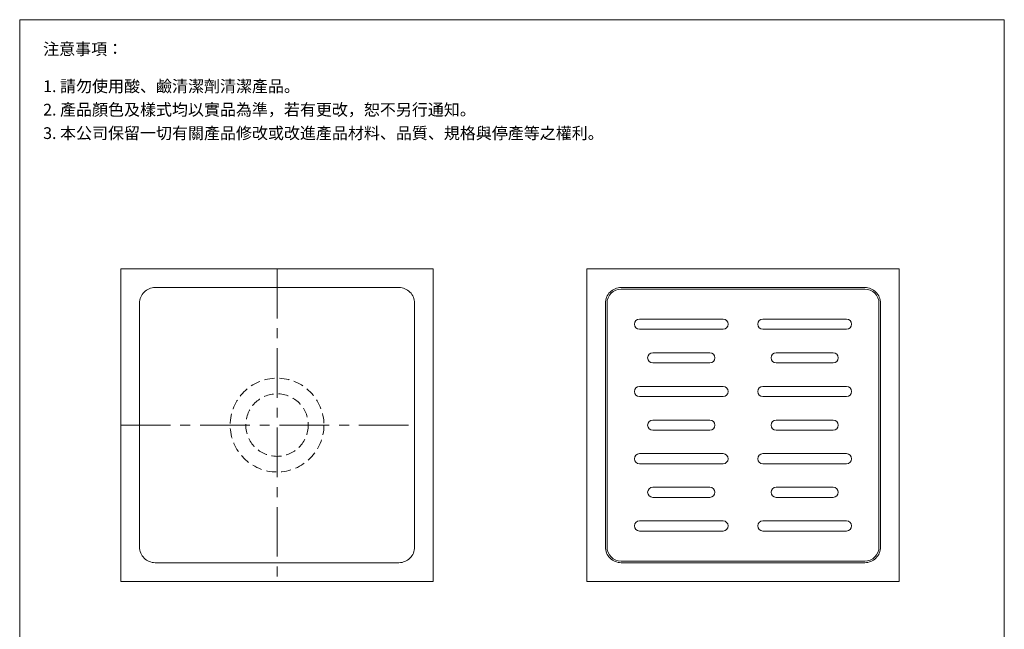
# Model space of a CAD drawing. Units: millimetres. Extents: x 3948 to 4578, y 380 to 1281.
# Drawn here: x 3948 to 4578, y 891 to 1281 of the extents above; entities that cross this region are included whole.
import ezdxf

# ---------------------------------------------------------------- set-up
doc = ezdxf.new("R2010")
doc.units = ezdxf.units.MM
doc.linetypes.add('CENTER', pattern=[50.8, 31.75, -6.35, 6.35, -6.35])
doc.linetypes.add('HIDDEN', pattern=[9.525, 6.35, -3.175])
doc.layers.get('0').update_dxf_attribs({"lineweight": 15})
for name, color, linetype, lineweight in [('C', 1, 'CENTER', 5), ('I', 7, 'Continuous', 15), ('PH', 4, 'HIDDEN', 15)]:
    doc.layers.add(name, color=color, linetype=linetype, lineweight=lineweight)
doc.styles.add('ETCH', font='txt')

msp = doc.modelspace()

# ---------------------------------------------------------------- linework, layer by layer
for p, q in [((3947.959, 1280.755), (4577.959, 1280.755)), ((4398.004, 1089.222), (4344.504, 1089.222)), ((4423.504, 1089.222), (4477.004, 1089.222)), ((4344.504, 1082.722), (4398.004, 1082.722)), ((4477.004, 1082.722), (4423.504, 1082.722)), ((4389.504, 1067.722), (4353.004, 1067.722)), ((4432.004, 1067.722), (4468.504, 1067.722)), ((4353.004, 1061.222), (4389.504, 1061.222)), ((4468.504, 1061.222), (4432.004, 1061.222)), ((4344.504, 1046.222), (4398.004, 1046.222)), ((4477.004, 1046.222), (4423.504, 1046.222)), ((4398.004, 1039.722), (4344.504, 1039.722)), ((4423.504, 1039.722), (4477.004, 1039.722)), ((4353.004, 1024.722), (4389.504, 1024.722)), ((4468.504, 1024.722), (4432.004, 1024.722)), ((4389.504, 1018.222), (4353.004, 1018.222)), ((4432.004, 1018.222), (4468.504, 1018.222)), ((4344.504, 1003.222), (4398.004, 1003.222)), ((4477.004, 1003.222), (4423.504, 1003.222)), ((4398.004, 996.722), (4344.504, 996.722)), ((4423.504, 996.722), (4477.004, 996.722)), ((4353.004, 981.722), (4389.504, 981.722)), ((4468.504, 981.722), (4432.004, 981.722)), ((4389.504, 975.222), (4353.004, 975.222)), ((4432.004, 975.222), (4468.504, 975.222)), ((4398.004, 960.222), (4344.504, 960.222)), ((4423.504, 960.222), (4477.004, 960.222)), ((4344.504, 953.722), (4398.004, 953.722)), ((4477.004, 953.722), (4423.504, 953.722))]:
    msp.add_line(p, q)
for points in [[(4012.623, 921.472), (4212.623, 921.472), (4212.623, 1121.472), (4012.623, 1121.472)], [(4310.754, 921.472), (4510.754, 921.472), (4510.754, 1121.472), (4310.754, 1121.472)]]:
    msp.add_lwpolyline(points, close=True)
for points in [[(4034.623, 933.472), (4190.623, 933.472, 0.4142136), (4200.623, 943.472), (4200.623, 1099.472, 0.4142136), (4190.623, 1109.472), (4034.623, 1109.472, 0.4142136), (4024.623, 1099.472), (4024.623, 943.472, 0.4142136)], [(4332.754, 933.472), (4488.754, 933.472, 0.4142136), (4498.754, 943.472), (4498.754, 1099.472, 0.4142136), (4488.754, 1109.472), (4332.754, 1109.472, 0.4142136), (4322.754, 1099.472), (4322.754, 943.472, 0.4142136)], [(4332.754, 934.472), (4488.754, 934.472, 0.4142136), (4497.754, 943.472), (4497.754, 1099.472, 0.4142136), (4488.754, 1108.472), (4332.754, 1108.472, 0.4142136), (4323.754, 1099.472), (4323.754, 943.472, 0.4142136)]]:
    msp.add_lwpolyline(points, format="xyb", close=True)
for centre, start, end in [((4344.504, 1085.972), 90, 270), ((4398.004, 1085.972), 270, 90), ((4423.504, 1085.972), 90, 270), ((4477.004, 1085.972), 270, 90), ((4353.004, 1064.472), 90, 270), ((4389.504, 1064.472), 270, 90), ((4432.004, 1064.472), 90, 270), ((4468.504, 1064.472), 270, 90), ((4344.504, 1042.972), 90, 270), ((4398.004, 1042.972), 270, 90), ((4423.504, 1042.972), 90, 270), ((4477.004, 1042.972), 270, 90), ((4353.004, 1021.472), 90, 270), ((4389.504, 1021.472), 270, 90), ((4432.004, 1021.472), 90, 270), ((4468.504, 1021.472), 270, 90), ((4344.504, 999.972), 90, 270), ((4398.004, 999.972), 270, 90), ((4423.504, 999.972), 90, 270), ((4477.004, 999.972), 270, 90), ((4353.004, 978.472), 90, 270), ((4389.504, 978.472), 270, 90), ((4432.004, 978.472), 90, 270), ((4468.504, 978.472), 270, 90), ((4344.504, 956.972), 90, 270), ((4398.004, 956.972), 270, 90), ((4423.504, 956.972), 90, 270), ((4477.004, 956.972), 270, 90)]:
    msp.add_arc(centre, 3.25, start, end)
at = {"layer": 'C'}
for p, q in [((4112.623, 1121.472), (4112.623, 921.472)), ((4012.623, 1021.472), (4200.623, 1021.472))]:
    msp.add_line(p, q, dxfattribs=at)
at = {"layer": 'I'}
for p, q in [((3947.959, 389.846), (3947.959, 1280.755)), ((4577.959, 1280.755), (4577.959, 389.846))]:
    msp.add_line(p, q, dxfattribs=at)
at = {"layer": 'PH'}
for radius in [30, 20]:
    msp.add_circle((4112.623, 1021.472), radius, dxfattribs=at)

# ---------------------------------------------------------------- texts
at = {"layer": 'I', "char_height": 7.5, "attachment_point": 1, "line_spacing_factor": 0.96, "style": 'ETCH'}
for s, insert in [('注意事項：', (3962.959, 1265.755)), ('1. 請勿使用酸、鹼清潔劑清潔產品。', (3962.959, 1241.959)), ('2. 產品顏色及樣式均以實品為準，若有更改，恕不另行通知。', (3962.959, 1226.959)), ('3. 本公司保留一切有關產品修改或改進產品材料、品質、規格與停產等之權利。', (3962.959, 1211.959))]:
    msp.add_mtext(s, dxfattribs=dict(at, insert=insert))

doc.saveas('drawing.dxf')
